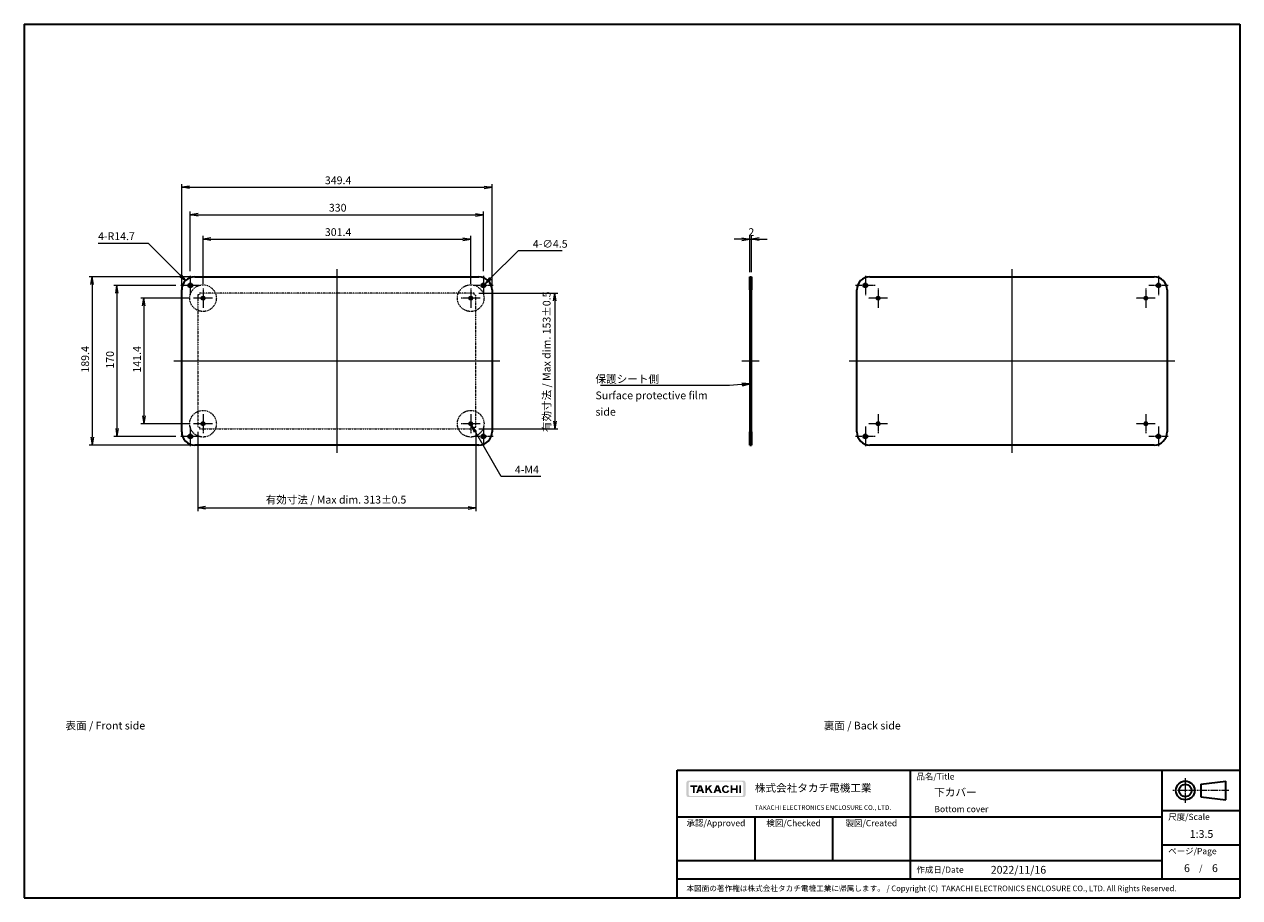
# Model space of a CAD drawing. Units: millimetres. Extents: x 7 to 7291, y 4 to 1409.
# Drawn here: x 5922 to 7291, y 4 to 988 of the extents above; entities that cross this region are included whole.
import ezdxf
from ezdxf.enums import TextEntityAlignment as Align

# ---------------------------------------------------------------- set-up
doc = ezdxf.new("R2010")
doc.units = ezdxf.units.MM
doc.header["$LTSCALE"] = 0.5
doc.linetypes.add('CHAIN', pattern=[0.35429999999999995, 0.2362, -0.0295, 0.0591, -0.0295])
doc.linetypes.add('DASH_DOUBLE_DOT', pattern=[0.43979999999999997, 0.24, -0.06, 0.0098, -0.06, 0.01, -0.06])
doc.layers.get('Defpoints').update_dxf_attribs({"lineweight": 25})
for name, color, linetype, lineweight in [('Border (ISO)', 7, 'Continuous', 35), ('Center Mark (ISO)', 131, 'Continuous', 18), ('Centerline (ISO)', 131, 'Continuous', 18), ('Dimension (ISO)', 7, 'Continuous', 18), ('Dimension (ISO) @ 1', 7, 'Continuous', 18), ('Hatch (ISO)', 1, 'Continuous', 18), ('Sketch Geometry (ISO)', 7, 'Continuous', 18), ('Symbol (ISO)', 7, 'Continuous', 18), ('Symbol (ISO) @ 1', 7, 'Continuous', 18), ('Title (ISO)', 7, 'Continuous', 35), ('Visible (ISO)', 7, 'Continuous', 35), ('Visible Narrow (ISO)', 7, 'Continuous', 25)]:
    doc.layers.add(name, color=color, linetype=linetype, lineweight=lineweight)
doc.styles.add('Note Text (TK)', font='MS PGothic.ttf')
doc.styles.add('文字スタイル40', font='MS PGothic.ttf')
doc.styles.add('文字スタイル67', font='arial.ttf')
doc.dimstyles.new('Default - Method 1b (TK)', dxfattribs={"dimscale": 0.5, "dimtxt": 2.5, "dimasz": 2.5, "dimexe": 1, "dimexo": 1.499999999999999, "dimgap": 1, "dimtad": 1, "dimrnd": 1e-08, "dimdsep": 46, "dimtxsty": 'Note Text (TK)', "dimblk": 'OPEN', "dimcen": 0.09, "dimdle": 5, "dimclrd": 100, "dimclre": 100, "dimclrt": 7, "dimadec": 1, "dimazin": 1, "dimtfac": 1, "dimtmove": 0, "dimatfit": 3, "dimldrblk": 'OPEN', "dimfxl": 1, "dimtolj": 1, "dimlwd": -1, "dimlwe": -1, "dimarcsym": 0})
doc.dimstyles.new('Default - Method 1b (TK)$7', dxfattribs={"dimscale": 0.5, "dimtxt": 2.5, "dimasz": 2.5, "dimexe": 1, "dimexo": 1.499999999999999, "dimgap": 1, "dimtad": 1, "dimrnd": 1e-08, "dimdsep": 46, "dimtxsty": 'Note Text (TK)', "dimblk": 'OPEN', "dimcen": 0.09, "dimdle": 5, "dimclrd": 100, "dimclre": 100, "dimclrt": 7, "dimadec": 1, "dimazin": 1, "dimtfac": 1, "dimtmove": 0, "dimatfit": 3, "dimldrblk": 'OPEN', "dimfxl": 1, "dimtolj": 1, "dimlwd": -1, "dimlwe": -1, "dimarcsym": 0})

# ---------------------------------------------------------------- blocks, each defined once
blk = doc.blocks.new('図面枠 tk図枠')
at = {"layer": 'Border (ISO)'}
for p, q in [((14.49999999999999, 289), (405.4999999999999, 289)), ((14.49999999999999, 289), (14.50000000000001, 8.000000000000007)), ((405.4999999999999, 289), (405.4999999999999, 8.000000000000007)), ((14.50000000000001, 8.000000000000007), (405.4999999999999, 8.000000000000007))]:
    blk.add_line(p, q, dxfattribs=at)
blk = doc.blocks.new('表題欄 tk表題欄')
at = {"layer": 'Hatch (ISO)'}
h = blk.add_hatch(color=256, dxfattribs=at)
edge = h.paths.add_edge_path(flags=0)
edge.add_arc((95.444849922821, 237.346881026017), 0.5958259999999996, 269.9999999999897, 360)
edge.add_line((96.040675922821, 237.3468810260171), (96.04067592282095, 240.7585970260168))
edge.add_arc((95.44484992282096, 240.7585970260169), 0.5958259999999996, 0, 90.0000000000068)
edge.add_line((95.44484992282091, 241.3544230260169), (79.00658192282103, 241.3544230260169))
edge.add_arc((79.00658192282103, 240.7585970260169), 0.5958259999999996, 90, 180)
edge.add_line((78.41075592282102, 240.7585970260168), (78.41075592282081, 237.3468810260171))
edge.add_arc((79.00658192282081, 237.3468810260168), 0.5958259999999996, 180, 270.0000000000205)
edge.add_line((79.00658192282103, 236.7510550260168), (95.44484992282091, 236.751055026017))
edge = h.paths.add_edge_path()
edge.add_line((77.70882392282107, 241.0034570260169), (77.70882392282107, 237.1020210260171))
edge.add_arc((78.41075592282097, 237.102021026017), 0.7019319999998935, 180, 270.000000000008)
edge.add_line((78.41075592282105, 236.4000890260172), (96.04067592282101, 236.4000890260172))
edge.add_arc((96.040675922821, 237.102021026017), 0.7019319999998921, 270, 360)
edge.add_line((96.7426079228209, 237.1020210260171), (96.74260792282098, 241.0034570260169))
edge.add_arc((96.04067592282107, 241.003457026017), 0.7019319999998921, 0, 90.00000000000873)
edge.add_line((96.04067592282095, 241.705389026017), (78.41075592282105, 241.7053890260169))
edge.add_arc((78.41075592282105, 241.0034570260169), 0.7019319999999984, 90.00000000000072, 180)
for points in [[(78.94128592282102, 240.1954190260171), (78.94128592282102, 239.7056990260171), (79.79013392282097, 239.7056990260171), (79.79013392282097, 237.7060090260171), (80.37779792282102, 237.7060090260171), (80.37779792282102, 239.7056990260171), (81.22664592282104, 239.7056990260171), (81.22664592282104, 240.1954190260171)], [(85.55355153134052, 237.7060090260171), (84.81294043548178, 238.9396854897348), (84.28739592282106, 238.3724785432585), (84.28739592282106, 237.7060090260171), (83.76502792282103, 237.7060090260171), (83.76502792282103, 240.1954190260171), (84.28739592282106, 240.1954190260171), (84.28739592282106, 239.1472136578642), (85.2586086041826, 240.1954190260171), (85.97643794456017, 240.1954190260171), (85.18872726044239, 239.3452627384302), (86.172817922821, 237.7060090260171)], [(91.96090243223207, 240.1954190260171), (91.96090243223207, 237.7060090260171), (92.4791894322321, 237.7060090260171), (92.4791894322321, 238.7058540260171), (93.63819343223211, 238.7058540260171), (93.63819343223211, 237.7060090260171), (94.15648043223207, 237.7060090260171), (94.15648043223207, 240.1954190260171), (93.63819343223211, 240.1954190260171), (93.63819343223211, 239.195574026017), (92.4791894322321, 239.195574026017), (92.4791894322321, 240.1954190260171)], [(94.71149643223212, 240.1954190260171), (94.71149643223212, 237.7060090260171), (95.2338644322322, 237.7060090260171), (95.2338644322322, 240.1954190260171)]]:
    blk.add_hatch(color=256, dxfattribs=at).paths.add_polyline_path(points)
h = blk.add_hatch(color=256, dxfattribs=at)
h.paths.add_polyline_path([(82.45967999495221, 238.7589070260171), (81.8218998506899, 238.7589070260171), (82.14078992282104, 239.627313026017)], flags=0)
h.paths.add_polyline_path([(82.64850318183746, 238.2447010260171), (81.63307666380464, 238.2447010260171), (81.43526189659153, 237.7060090260171), (80.81854592282102, 237.7060090260171), (81.73268992282102, 240.1954190260171), (82.54888992282102, 240.1954190260171), (83.46303392282098, 237.7060090260171), (82.84631794905052, 237.7060090260171)])
h = blk.add_hatch(color=256, dxfattribs=at)
h.paths.add_polyline_path([(87.39654585068993, 238.7589070260171), (88.03432599495216, 238.7589070260171), (87.71543592282107, 239.627313026017)], flags=0)
h.paths.add_polyline_path([(87.00990789659151, 237.7060090260171), (87.20772266380467, 238.2447010260171), (88.22314918183736, 238.2447010260171), (88.42096394905047, 237.7060090260171), (89.03767992282091, 237.7060090260171), (88.123535922821, 240.1954190260171), (87.30733592282104, 240.1954190260171), (86.39319192282105, 237.7060090260171)])
h = blk.add_hatch(color=256, dxfattribs=at)
edge = h.paths.add_edge_path()
edge.add_arc((90.39257192282079, 238.9507140260171), 1.273272000000011, 38.55054079078439, 336.5820184016556)
edge.add_line((91.56096443223191, 238.4446700260172), (91.04202846323602, 238.6694270587604))
edge.add_ellipse((90.392571922821, 238.9507140260171), major_axis=(0, -0.7998759999999119), ratio=0.8673469387756529, start_angle=128.5505407907963, end_angle=426.582018401653, ccw=False)
edge.add_line((90.96328818027123, 239.4055047731898), (91.38834540645578, 239.7442231660233))
at = {"layer": 'Title (ISO)'}
for p, q in [((74.70882392282105, 245.052739026017), (255.7088239228211, 245.052739026017)), ((74.70882392282105, 204.052739026017), (74.70882392282105, 245.052739026017)), ((149.7088239228211, 245.052739026017), (149.7088239228211, 210.052739026017)), ((230.7088239228211, 245.052739026017), (230.7088239228211, 210.052739026017)), ((255.7088239228211, 245.052739026017), (255.7088239228211, 204.052739026017)), ((243.2088239228211, 240.552739026017), (251.2088239228211, 241.552739026017)), ((243.2088239228211, 240.552739026017), (243.2088239228211, 236.552739026017)), ((251.2088239228211, 235.552739026017), (251.2088239228211, 241.552739026017)), ((243.2088239228211, 236.552739026017), (251.2088239228211, 235.552739026017)), ((230.7088239228211, 232.052739026017), (255.7088239228211, 232.052739026017)), ((74.70882392282105, 230.052739026017), (230.7088239228211, 230.0527390260171)), ((99.70882392282105, 230.052739026017), (99.70882392282108, 216.052739026017)), ((124.708823922821, 230.052739026017), (124.708823922821, 216.052739026017)), ((230.7088239228211, 221.052739026017), (255.7088239228211, 221.052739026017)), ((74.70882392282105, 216.052739026017), (230.7088239228211, 216.052739026017)), ((255.7088239228211, 210.052739026017), (74.70882392282105, 210.052739026017)), ((74.70882392282105, 204.052739026017), (255.7088239228211, 204.052739026017))]:
    blk.add_line(p, q, dxfattribs=at)
at = {"layer": 'Title (ISO)', "color": 4, "linetype": 'CHAIN', "lineweight": 18, "ltscale": 8.889559745788574}
blk.add_line((238.2088239228211, 242.5527390260171), (238.2088239228211, 234.552739026017), dxfattribs=at)
at = {"layer": 'Title (ISO)', "color": 4, "linetype": 'CHAIN', "lineweight": 18, "ltscale": 20.00163269042969}
blk.add_line((252.2088239228211, 238.552739026017), (234.2088239228211, 238.552739026017), dxfattribs=at)
at = {"layer": 'Title (ISO)'}
for radius in [3, 2]:
    blk.add_circle((238.2088239228211, 238.5527390260171), radius, dxfattribs=at)
at = {"layer": 'Title (ISO)', "color": 1, "char_height": 2.000000029802322, "line_spacing_factor": 1.5, "style": 'Note Text (TK)'}
for s, insert, attachment_point in [('\\fＭＳ Ｐゴシック|b0|i0;{\\H2.0000;品名/Title}', (151.708823922821, 243.052739026017), 4), ('\\fＭＳ Ｐゴシック|b0|i0;{\\H2.0000;尺度/Scale}', (232.7088239228211, 230.052739026017), 4), ('\\fＭＳ Ｐゴシック|b0|i0;{\\H2.0000;承認/Approved}', (87.20882392282105, 228.052739026017), 5), ('\\fＭＳ Ｐゴシック|b0|i0;{\\H2.0000;検図/Checked}', (112.208823922821, 228.0527390260171), 5), ('\\fＭＳ Ｐゴシック|b0|i0;{\\H2.0000;製図/Created}', (137.208823922821, 228.052739026017), 5), ('\\fＭＳ Ｐゴシック|b0|i0;{\\H2.0000;ページ/Page}', (232.7088239228211, 219.052739026017), 4), ('\\fＭＳ Ｐゴシック|b0|i0;{\\H2.0000;作成日/Date}', (151.708823922821, 213.052739026017), 4)]:
    blk.add_mtext(s, dxfattribs=dict(at, insert=insert, attachment_point=attachment_point))
at = {"layer": 'Title (ISO)', "color": 7, "line_spacing_factor": 1.5, "style": 'Note Text (TK)'}
for s, insert, char_height, attachment_point in [('株式会社タカチ電機工業', (99.74260792282095, 239.052739026017), 2.5, 4), ('\\fArial|b0|i0;{\\H1.4986;TAKACHI ELECTRONICS ENCLOSURE CO., LTD.}', (99.74260792282095, 233.052739026017), 1.49859994649887, 4), ('\\fＭＳ Ｐゴシック|b0|i0;{\\H2.0000;/}', (243.2088239228211, 213.5527390260171), 2.000000029802322, 5), ('\\fＭＳ Ｐゴシック|b0|i0;{\\H1.8000;本図面の著作権は株式会社タカチ電機工業に帰属します。 / Copyright (C)\xa0 TAKACHI ELECTRONICS ENCLOSURE CO., LTD. All Rights Reserved.}', (77.70882392282107, 207.052739026017), 1.800000071525573, 4)]:
    blk.add_mtext(s, dxfattribs=dict(at, insert=insert, char_height=char_height, attachment_point=attachment_point))
at = {"layer": 'Title (ISO)', "color": 7}
for tag, p, height, style in [('<品名>_001', (157.5383693773665, 236.7885344805625), 2.5, 'Note Text (TK)'), ('<Title>_001', (157.708823922821, 231.5520568828656), 2.000000029802322, '文字スタイル67'), ('<型番>_001', (157.6576875571527, 219.9930798731327), 3.000000119209289, '文字スタイル40'), ('<総ページ数>_001', (246.7926307410029, 212.302739026017), 2.5, 'Note Text (TK)'), ('作成日_001', (175.5895057410029, 211.7814322078352), 2.5, 'Note Text (TK)'), ('<ページ_No.>_001', (237.9488807410029, 212.302739026017), 2.5, 'Note Text (TK)')]:
    blk.add_attdef(tag, p, '', height=height, dxfattribs=dict(at, style=style))
at = {"layer": 'Title (ISO)', "color": 7, "style": 'Note Text (TK)'}
for tag, p in [('<尺度>', (243.2088239228211, 224.552739026017)), ('<部品サイズ>', (112.208823922821, 213.052739026017))]:
    blk.add_attdef(tag, text='', height=2.5, dxfattribs=at).set_placement(p, align=Align.MIDDLE_CENTER)
blk = doc.blocks.new('_Open')
at = {"color": 0, "linetype": 'ByBlock', "lineweight": -2}
for p, q in [((-1, 0.1666666666666666), (0, 0)), ((-1, -0.1666666666666666), (0, 0)), ((0, 0), (-1, 0))]:
    blk.add_line(p, q, dxfattribs=at)
blk = doc.blocks.new('*D68')
at = {"layer": 'Defpoints', "color": 0}
for p in [(6448.870016022386, 803.9302532189976), (6099.470016022383, 688.4302532189977), (6448.870016022386, 688.4302532189977)]:
    blk.add_point(p, dxfattribs=at)
at = {"layer": 'Dimension (ISO)', "color": 100}
for p, q in [((6099.470016022383, 693.6802532189976), (6099.470016022383, 807.4302532189976)), ((6448.870016022386, 693.6802532189976), (6448.870016022386, 807.4302532189976)), ((6108.220016022384, 803.9302532189976), (6440.120016022385, 803.9302532189976))]:
    blk.add_line(p, q, dxfattribs=at)
at = {"layer": 'Dimension (ISO)', "color": 100, "xscale": 8.75, "yscale": 8.75, "zscale": 8.75, "rotation": 180}
blk.add_blockref('_Open', (6099.470016022383, 803.9302532189976), dxfattribs=at)
at = {"layer": 'Dimension (ISO)', "color": 100, "xscale": 8.75, "yscale": 8.75, "zscale": 8.75}
blk.add_blockref('_Open', (6448.870016022386, 803.9302532189976), dxfattribs=at)
at = {"layer": 'Dimension (ISO)', "color": 7, "insert": (6260.672146704206, 811.8052532189976), "char_height": 8.75, "attachment_point": 4, "style": 'Note Text (TK)'}
blk.add_mtext('\\A1;349.4', dxfattribs=at)
blk = doc.blocks.new('*D69')
at = {"layer": 'Defpoints', "color": 0}
for p in [(6439.170016022387, 773.0880326939003), (6109.170016022388, 704.4302532189976), (6439.170016022387, 704.4302532189976)]:
    blk.add_point(p, dxfattribs=at)
at = {"layer": 'Dimension (ISO)', "color": 100}
for p, q in [((6109.170016022388, 709.6802532189976), (6109.170016022388, 776.5880326939003)), ((6117.920016022388, 773.0880326939003), (6430.420016022388, 773.0880326939003)), ((6439.170016022387, 709.6802532189976), (6439.170016022387, 776.5880326939003))]:
    blk.add_line(p, q, dxfattribs=at)
at = {"layer": 'Dimension (ISO)', "color": 100, "xscale": 8.75, "yscale": 8.75, "zscale": 8.75, "rotation": 180}
blk.add_blockref('_Open', (6109.170016022388, 773.0880326939003), dxfattribs=at)
at = {"layer": 'Dimension (ISO)', "color": 100, "xscale": 8.75, "yscale": 8.75, "zscale": 8.75}
blk.add_blockref('_Open', (6439.170016022387, 773.0880326939003), dxfattribs=at)
at = {"layer": 'Dimension (ISO)', "color": 7, "insert": (6265.171436476933, 780.9630326939005), "char_height": 8.75, "attachment_point": 4, "style": 'Note Text (TK)'}
blk.add_mtext('\\A1;330', dxfattribs=at)
blk = doc.blocks.new('*D70')
at = {"layer": 'Defpoints', "color": 0}
for p in [(6424.870016022385, 745.6302532189948), (6123.470016022384, 689.8802532189947), (6424.870016022385, 689.8802532189947)]:
    blk.add_point(p, dxfattribs=at)
at = {"layer": 'Dimension (ISO)', "color": 100}
for p, q in [((6123.470016022384, 695.1302532189948), (6123.470016022384, 749.1302532189948)), ((6132.220016022383, 745.6302532189948), (6416.120016022386, 745.6302532189948)), ((6424.870016022385, 695.1302532189948), (6424.870016022385, 749.1302532189948))]:
    blk.add_line(p, q, dxfattribs=at)
at = {"layer": 'Dimension (ISO)', "color": 100, "xscale": 8.75, "yscale": 8.75, "zscale": 8.75, "rotation": 180}
blk.add_blockref('_Open', (6123.470016022384, 745.6302532189948), dxfattribs=at)
at = {"layer": 'Dimension (ISO)', "color": 100, "xscale": 8.75, "yscale": 8.75, "zscale": 8.75}
blk.add_blockref('_Open', (6424.870016022385, 745.6302532189948), dxfattribs=at)
at = {"layer": 'Dimension (ISO)', "color": 7, "insert": (6260.672146704206, 753.5052532189947), "char_height": 8.75, "attachment_point": 4, "style": 'Note Text (TK)'}
blk.add_mtext('\\A1;301.4', dxfattribs=at)
blk = doc.blocks.new('*D71')
at = {"layer": 'Defpoints', "color": 0}
for p in [(6741.062866405275, 745.6302532189948), (6739.062866405274, 703.1302532189947), (6741.062866405275, 703.1302532189947)]:
    blk.add_point(p, dxfattribs=at)
at = {"layer": 'Dimension (ISO)', "color": 100}
for p, q in [((6730.312866405275, 745.6302532189948), (6721.562866405275, 745.6302532189948)), ((6739.062866405274, 708.3802532189947), (6739.062866405274, 749.1302532189948)), ((6739.062866405274, 745.6302532189948), (6741.062866405275, 745.6302532189948)), ((6741.062866405275, 708.3802532189947), (6741.062866405275, 749.1302532189948)), ((6749.812866405275, 745.6302532189948), (6758.562866405275, 745.6302532189948))]:
    blk.add_line(p, q, dxfattribs=at)
at = {"layer": 'Dimension (ISO)', "color": 100, "xscale": 8.75, "yscale": 8.75, "zscale": 8.75}
blk.add_blockref('_Open', (6739.062866405274, 745.6302532189948), dxfattribs=at)
at = {"layer": 'Dimension (ISO)', "color": 100, "xscale": 8.75, "yscale": 8.75, "zscale": 8.75, "rotation": 180}
blk.add_blockref('_Open', (6741.062866405275, 745.6302532189948), dxfattribs=at)
at = {"layer": 'Dimension (ISO)', "color": 7, "insert": (6737.527355041638, 753.5052532189947), "char_height": 8.75, "attachment_point": 4, "style": 'Note Text (TK)'}
blk.add_mtext('\\A1;2', dxfattribs=at)
blk = doc.blocks.new('*D72')
at = {"layer": 'Defpoints', "color": 0}
for p in [(6114.170016022388, 703.1302532189947), (5998.670016022388, 513.7302532189933), (6114.170016022388, 513.7302532189933)]:
    blk.add_point(p, dxfattribs=at)
at = {"layer": 'Dimension (ISO)', "color": 100}
for p, q in [((6108.920016022388, 703.1302532189947), (5995.170016022388, 703.1302532189947)), ((5998.670016022388, 694.3802532189947), (5998.670016022388, 522.4802532189933)), ((6108.920016022388, 513.7302532189933), (5995.170016022388, 513.7302532189933))]:
    blk.add_line(p, q, dxfattribs=at)
at = {"layer": 'Dimension (ISO)', "color": 100, "xscale": 8.75, "yscale": 8.75, "zscale": 8.75}
for p, rotation in [((5998.670016022388, 703.1302532189947), 90), ((5998.670016022388, 513.7302532189933), 270)]:
    blk.add_blockref('_Open', p, dxfattribs=dict(at, rotation=rotation))
at = {"layer": 'Dimension (ISO)', "color": 7, "insert": (5990.795016022389, 595.2803952644521), "char_height": 8.75, "attachment_point": 4, "rotation": 90, "style": 'Note Text (TK)'}
blk.add_mtext('\\A1;189.4', dxfattribs=at)
blk = doc.blocks.new('*D73')
at = {"layer": 'Defpoints', "color": 0}
for p in [(6098.170016022388, 693.4302532189977), (6026.614710374889, 523.4302532189976), (6098.170016022388, 523.4302532189976)]:
    blk.add_point(p, dxfattribs=at)
at = {"layer": 'Dimension (ISO)', "color": 100}
for p, q in [((6092.920016022389, 693.4302532189977), (6023.114710374888, 693.4302532189977)), ((6026.614710374889, 684.6802532189976), (6026.614710374889, 532.1802532189976)), ((6092.920016022389, 523.4302532189976), (6023.114710374888, 523.4302532189976))]:
    blk.add_line(p, q, dxfattribs=at)
at = {"layer": 'Dimension (ISO)', "color": 100, "xscale": 8.75, "yscale": 8.75, "zscale": 8.75}
for p, rotation in [((6026.614710374889, 693.4302532189977), 90), ((6026.614710374889, 523.4302532189976), 270)]:
    blk.add_blockref('_Open', p, dxfattribs=dict(at, rotation=rotation))
at = {"layer": 'Dimension (ISO)', "color": 7, "insert": (6018.739710374887, 599.7796850371795), "char_height": 8.75, "attachment_point": 4, "rotation": 90, "style": 'Note Text (TK)'}
blk.add_mtext('\\A1;170', dxfattribs=at)
blk = doc.blocks.new('*D74')
at = {"layer": 'Defpoints', "color": 0}
for p in [(6112.720016022383, 679.1302532189948), (6056.970016022384, 537.7302532189933), (6112.720016022383, 537.7302532189933)]:
    blk.add_point(p, dxfattribs=at)
at = {"layer": 'Dimension (ISO)', "color": 100}
for p, q in [((6107.470016022384, 679.1302532189948), (6053.470016022384, 679.1302532189948)), ((6056.970016022384, 670.3802532189947), (6056.970016022384, 546.4802532189933)), ((6107.470016022384, 537.7302532189933), (6053.470016022384, 537.7302532189933))]:
    blk.add_line(p, q, dxfattribs=at)
at = {"layer": 'Dimension (ISO)', "color": 100, "xscale": 8.75, "yscale": 8.75, "zscale": 8.75}
for p, rotation in [((6056.970016022384, 679.1302532189948), 90), ((6056.970016022384, 537.7302532189933), 270)]:
    blk.add_blockref('_Open', p, dxfattribs=dict(at, rotation=rotation))
at = {"layer": 'Dimension (ISO)', "color": 7, "insert": (6049.095016022384, 595.2803952644521), "char_height": 8.75, "attachment_point": 4, "rotation": 90, "style": 'Note Text (TK)'}
blk.add_mtext('\\A1;141.4', dxfattribs=at)
blk = doc.blocks.new('*D75')
at = {"layer": 'Defpoints', "color": 0}
for p in [(6103.775546338944, 698.8247229024423), (6114.170016022399, 688.430253218994)]:
    blk.add_point(p, dxfattribs=at)
at = {"layer": 'Dimension (ISO)', "color": 100}
for p, q in [((6005.316284638489, 741.036639473205), (6061.563629768158, 741.036639473205)), ((6061.563629768158, 741.036639473205), (6097.58836200356, 705.0119072378229))]:
    blk.add_line(p, q, dxfattribs=at)
at = {"layer": 'Dimension (ISO)', "color": 100, "xscale": 8.75, "yscale": 8.75, "zscale": 8.75, "rotation": 315.0000000000162}
blk.add_blockref('_Open', (6103.775546338944, 698.8247229024423), dxfattribs=at)
at = {"layer": 'Dimension (ISO)', "color": 7, "insert": (6005.316284638489, 748.8941394732044), "char_height": 8.75, "attachment_point": 4, "style": 'Note Text (TK)'}
blk.add_mtext('\\A1;\\fＭＳ Ｐゴシック|b0|i0;{\\H8.7150;4-R14.7}', dxfattribs=at)
blk = doc.blocks.new('*D76')
at = {"layer": 'Defpoints', "color": 0}
for p in [(6437.579025764709, 691.8392629613222), (6440.761006280055, 695.0212434766635)]:
    blk.add_point(p, dxfattribs=at)
at = {"layer": 'Dimension (ISO)', "color": 100}
for p, q in [((6478.150263166513, 732.4105003630789), (6446.948190615441, 701.2084278120424)), ((6528.044970744097, 732.4105003630793), (6478.150263166513, 732.4105003630789)), ((6438.855016022383, 693.4302532189931), (6439.485016022381, 693.4302532189936)), ((6439.170016022382, 693.1152532189931), (6439.170016022382, 693.7452532189927))]:
    blk.add_line(p, q, dxfattribs=at)
at = {"layer": 'Dimension (ISO)', "color": 100, "xscale": 8.75, "yscale": 8.75, "zscale": 8.75, "rotation": 224.9999999999673}
blk.add_blockref('_Open', (6440.761006280055, 695.0212434766635), dxfattribs=at)
at = {"layer": 'Dimension (ISO)', "color": 7, "insert": (6494.86855028955, 740.2680003630788), "char_height": 8.75, "attachment_point": 4, "style": 'Note Text (TK)'}
blk.add_mtext('\\A1;\\fＭＳ Ｐゴシック|b0|i0;{\\H8.7150;4-∅4.5}', dxfattribs=at)
blk = doc.blocks.new('*D77')
at = {"layer": 'Defpoints', "color": 0}
for p in [(6117.670016022388, 533.9302532189976), (6430.670016022388, 533.9302532189976), (6430.670016022388, 442.9302532189977)]:
    blk.add_point(p, dxfattribs=at)
at = {"layer": 'Dimension (ISO)', "color": 100}
for p, q in [((6117.670016022388, 528.6802532189977), (6117.670016022388, 439.4302532189977)), ((6430.670016022388, 528.6802532189977), (6430.670016022388, 439.4302532189977)), ((6126.420016022388, 442.9302532189977), (6421.920016022387, 442.9302532189977))]:
    blk.add_line(p, q, dxfattribs=at)
at = {"layer": 'Dimension (ISO)', "color": 100, "xscale": 8.75, "yscale": 8.75, "zscale": 8.75, "rotation": 180}
blk.add_blockref('_Open', (6117.670016022388, 442.9302532189977), dxfattribs=at)
at = {"layer": 'Dimension (ISO)', "color": 100, "xscale": 8.75, "yscale": 8.75, "zscale": 8.75}
blk.add_blockref('_Open', (6430.670016022388, 442.9302532189977), dxfattribs=at)
at = {"layer": 'Dimension (ISO)', "color": 7, "insert": (6194.051436476933, 452.1742304917249), "char_height": 8.75, "attachment_point": 4, "style": 'Note Text (TK)'}
blk.add_mtext('\\A1;\\fＭＳ Ｐゴシック|b0|i0;{\\H8.7150;有効寸法 / Max dim. 313±0.5}', dxfattribs=at)
blk = doc.blocks.new('*D78')
at = {"layer": 'Defpoints', "color": 0}
for p in [(6428.670016022389, 684.9302532189977), (6428.670016022389, 531.9302532189976), (6519.670016022388, 531.9302532189976)]:
    blk.add_point(p, dxfattribs=at)
at = {"layer": 'Dimension (ISO)', "color": 100}
for p, q in [((6433.920016022388, 684.9302532189977), (6523.170016022388, 684.9302532189977)), ((6519.670016022388, 676.1802532189976), (6519.670016022388, 540.6802532189977)), ((6433.920016022388, 531.9302532189976), (6523.170016022388, 531.9302532189976))]:
    blk.add_line(p, q, dxfattribs=at)
at = {"layer": 'Dimension (ISO)', "color": 100, "xscale": 8.75, "yscale": 8.75, "zscale": 8.75}
for p, rotation in [((6519.670016022388, 684.9302532189977), 90), ((6519.670016022388, 531.9302532189976), 270)]:
    blk.add_blockref('_Open', p, dxfattribs=dict(at, rotation=rotation))
at = {"layer": 'Dimension (ISO)', "color": 7, "insert": (6510.426038749661, 528.3116736735442), "char_height": 8.75, "attachment_point": 4, "rotation": 90, "style": 'Note Text (TK)'}
blk.add_mtext('\\A1;\\fＭＳ Ｐゴシック|b0|i0;{\\H8.7150;有効寸法 / Max dim. 153±0.5}', dxfattribs=at)
blk = doc.blocks.new('*D79')
at = {"layer": 'Defpoints', "color": 0}
for p in [(6423.87001602237, 539.4623040265432), (6425.870016022381, 535.998202411391)]:
    blk.add_point(p, dxfattribs=at)
at = {"layer": 'Dimension (ISO)', "color": 100}
for p, q in [((6424.555016022376, 537.7302532189678), (6425.185016022375, 537.7302532189682)), ((6424.870016022374, 537.4152532189673), (6424.870016022374, 538.0452532189674)), ((6459.252337229377, 478.1783260063711), (6430.245016022386, 528.4204801282799)), ((6503.946532776261, 478.1783260063711), (6459.252337229377, 478.1783260063711))]:
    blk.add_line(p, q, dxfattribs=at)
at = {"layer": 'Dimension (ISO)', "color": 100, "xscale": 8.75, "yscale": 8.75, "zscale": 8.75, "rotation": 120.0000000000349}
blk.add_blockref('_Open', (6425.870016022381, 535.998202411391), dxfattribs=at)
at = {"layer": 'Dimension (ISO)', "color": 7, "insert": (6471.929487321716, 486.0533260063712), "char_height": 8.75, "attachment_point": 4, "style": 'Note Text (TK)'}
blk.add_mtext('\\A1; \\fＭＳ Ｐゴシック|b0|i0;4-M4', dxfattribs=at)

msp = doc.modelspace()

# ---------------------------------------------------------------- linework, layer by layer
at = {"layer": 'Center Mark (ISO)', "linetype": 'CHAIN', "ltscale": 6.984632492065429}
for p, q in [((6109.170016022388, 704.4302532189976), (6109.170016022388, 682.4302532189976)), ((6439.170016022387, 704.4302532189976), (6439.170016022387, 682.4302532189976)), ((6869.310538287184, 704.4302532189976), (6869.310538287184, 682.4302532189976)), ((7199.310538287183, 704.4302532189976), (7199.310538287183, 682.4302532189976)), ((6120.170016022388, 693.4302532189977), (6098.170016022388, 693.4302532189977)), ((6450.170016022387, 693.4302532189977), (6428.170016022388, 693.4302532189977)), ((6880.310538287183, 693.4302532189977), (6858.310538287184, 693.4302532189977)), ((7210.310538287183, 693.4302532189977), (7188.310538287183, 693.4302532189977)), ((6109.170016022388, 534.4302532189977), (6109.170016022388, 512.4302532189976)), ((6439.170016022387, 534.4302532189977), (6439.170016022387, 512.4302532189976)), ((6869.310538287184, 534.4302532189977), (6869.310538287184, 512.4302532189976)), ((7199.310538287183, 534.4302532189977), (7199.310538287183, 512.4302532189976)), ((6120.170016022388, 523.4302532189976), (6098.170016022388, 523.4302532189976)), ((6450.170016022387, 523.4302532189976), (6428.170016022388, 523.4302532189976)), ((6880.310538287183, 523.4302532189976), (6858.310538287184, 523.4302532189976)), ((7210.310538287183, 523.4302532189976), (7188.310538287183, 523.4302532189976))]:
    msp.add_line(p, q, dxfattribs=at)
at = {"layer": 'Center Mark (ISO)', "linetype": 'CHAIN', "ltscale": 6.825888633728027}
for p, q in [((6123.470016022384, 689.8802532189947), (6123.470016022384, 668.3802532189948)), ((6424.870016022385, 689.8802532189947), (6424.870016022385, 668.3802532189948)), ((6883.610538287179, 689.8802532189947), (6883.610538287179, 668.3802532189948)), ((7185.01053828718, 689.8802532189947), (7185.01053828718, 668.3802532189948)), ((6134.220016022384, 679.1302532189948), (6112.720016022383, 679.1302532189948)), ((6435.620016022385, 679.1302532189948), (6414.120016022386, 679.1302532189948)), ((6894.360538287179, 679.1302532189948), (6872.860538287179, 679.1302532189948)), ((7195.76053828718, 679.1302532189948), (7174.260538287182, 679.1302532189948)), ((6123.470016022384, 548.4802532189933), (6123.470016022384, 526.9802532189933)), ((6424.870016022385, 548.4802532189933), (6424.870016022385, 526.9802532189933)), ((6883.610538287179, 548.4802532189933), (6883.610538287179, 526.9802532189933)), ((7185.01053828718, 548.4802532189933), (7185.01053828718, 526.9802532189933)), ((6134.220016022384, 537.7302532189933), (6112.720016022383, 537.7302532189933)), ((6435.620016022385, 537.7302532189933), (6414.120016022386, 537.7302532189933)), ((6894.360538287179, 537.7302532189933), (6872.860538287179, 537.7302532189933)), ((7195.76053828718, 537.7302532189933), (7174.260538287182, 537.7302532189933))]:
    msp.add_line(p, q, dxfattribs=at)
at = {"layer": 'Centerline (ISO)', "linetype": 'CHAIN', "ltscale": 23.99096870422363}
for p, q in [((6274.170016022388, 711.8802532189947), (6274.170016022388, 504.9802532189933)), ((7034.310538287184, 711.8802532189947), (7034.310538287184, 504.9802532189933)), ((6090.720016022384, 608.4302532189976), (6457.620016022385, 608.4302532189976)), ((6850.860538287179, 608.4302532189976), (7217.76053828718, 608.4302532189976))]:
    msp.add_line(p, q, dxfattribs=at)
at = {"layer": 'Centerline (ISO)', "linetype": 'CHAIN', "ltscale": 6.190912723541259}
msp.add_line((6730.312866405277, 608.4302532189976), (6749.812866405278, 608.4302532189976), dxfattribs=at)
at = {"layer": 'Sketch Geometry (ISO)', "color": 4, "linetype": 'DASH_DOUBLE_DOT', "lineweight": 18, "ltscale": 0.5114322304725647}
for p, q in [((6119.670016022388, 684.9302532189977), (6119.670016022388, 682.9302532189976)), ((6428.670016022389, 682.9302532189976), (6428.670016022389, 684.9302532189977)), ((6119.670016022388, 682.9302532189976), (6117.670016022388, 682.9302532189976)), ((6430.670016022388, 682.9302532189976), (6428.670016022389, 682.9302532189976)), ((6117.670016022388, 533.9302532189976), (6119.670016022388, 533.9302532189976)), ((6119.670016022388, 533.9302532189976), (6119.670016022388, 531.9302532189976)), ((6428.670016022389, 531.9302532189976), (6428.670016022389, 533.9302532189976)), ((6428.670016022389, 533.9302532189976), (6430.670016022388, 533.9302532189976))]:
    msp.add_line(p, q, dxfattribs=at)
at = {"layer": 'Sketch Geometry (ISO)', "color": 4, "linetype": 'DASH_DOUBLE_DOT', "lineweight": 18, "ltscale": 9.12457275390625}
for p, q in [((6428.670016022389, 684.9302532189977), (6119.670016022388, 684.9302532189977)), ((6119.670016022388, 531.9302532189976), (6428.670016022389, 531.9302532189976))]:
    msp.add_line(p, q, dxfattribs=at)
at = {"layer": 'Sketch Geometry (ISO)', "color": 4, "linetype": 'DASH_DOUBLE_DOT', "lineweight": 18, "ltscale": 8.799749374389648}
for p, q in [((6117.670016022388, 682.9302532189976), (6117.670016022388, 533.9302532189976)), ((6430.670016022388, 533.9302532189976), (6430.670016022388, 682.9302532189976))]:
    msp.add_line(p, q, dxfattribs=at)
at = {"layer": 'Sketch Geometry (ISO)', "color": 4, "linetype": 'DASH_DOUBLE_DOT', "lineweight": 18, "ltscale": 8.74681282043457}
for centre in [(6123.470016022384, 679.1302532189948), (6424.870016022385, 679.1302532189948), (6123.470016022384, 537.7302532189933), (6424.870016022385, 537.7302532189933)]:
    msp.add_circle(centre, 14.99999999999999, dxfattribs=at)
at = {"layer": 'Visible (ISO)'}
for p, q in [((6114.170016022388, 703.1302532189947), (6434.170016022388, 703.1302532189947)), ((6739.062866405274, 703.1302532189947), (6741.062866405275, 703.1302532189947)), ((6739.062866405278, 688.4302532189977), (6739.062866405274, 703.1302532189947)), ((6741.062866405275, 703.1302532189947), (6741.062866405278, 688.4302532189977)), ((6874.310538287183, 703.1302532189947), (7194.310538287183, 703.1302532189947)), ((6099.470016022383, 528.4302532189976), (6099.470016022383, 688.4302532189977)), ((6448.870016022386, 688.4302532189977), (6448.870016022386, 528.4302532189976)), ((6739.062866405278, 688.4302532189977), (6739.062866405278, 528.4302532189976)), ((6741.062866405278, 528.4302532189976), (6741.062866405278, 688.4302532189977)), ((6859.61053828718, 528.4302532189976), (6859.61053828718, 688.4302532189977)), ((7209.010538287181, 688.4302532189977), (7209.010538287181, 528.4302532189976)), ((6739.062866405274, 513.7302532189933), (6739.062866405278, 528.4302532189976)), ((6741.062866405278, 528.4302532189976), (6741.062866405275, 513.7302532189933)), ((6434.170016022388, 513.7302532189933), (6114.170016022388, 513.7302532189933)), ((6739.062866405274, 513.7302532189933), (6741.062866405275, 513.7302532189933)), ((7194.310538287183, 513.7302532189933), (6874.310538287183, 513.7302532189933))]:
    msp.add_line(p, q, dxfattribs=at)
for centre, radius in [((6109.170016022388, 693.4302532189977), 2.25), ((6439.170016022387, 693.4302532189977), 2.25), ((6869.310538287184, 693.4302532189977), 2.25), ((7199.310538287183, 693.4302532189977), 2.25), ((6123.470016022384, 679.1302532189948), 1.621), ((6424.870016022385, 679.1302532189948), 1.621), ((6883.610538287179, 679.1302532189948), 1.621), ((7185.01053828718, 679.1302532189948), 1.621), ((6123.470016022384, 537.7302532189933), 1.621), ((6424.870016022385, 537.7302532189933), 1.621), ((6883.610538287179, 537.7302532189933), 1.621), ((7185.01053828718, 537.7302532189933), 1.621), ((6109.170016022388, 523.4302532189976), 2.25), ((6439.170016022387, 523.4302532189976), 2.25), ((6869.310538287184, 523.4302532189976), 2.25), ((7199.310538287183, 523.4302532189976), 2.25)]:
    msp.add_circle(centre, radius, dxfattribs=at)
for centre, radius, start, end in [((6114.170016022388, 688.4302532189977), 14.69999999999994, 90, 180), ((6434.170016022388, 688.4302532189977), 14.69999999999999, 0, 90), ((6874.310538287183, 688.4302532189977), 14.69999999999999, 90, 180), ((7194.310538287183, 688.4302532189977), 14.69999999999994, 0, 90), ((6114.170016022388, 528.4302532189976), 14.69999999999999, 180, 270), ((6434.170016022388, 528.4302532189976), 14.69999999999999, 270, 0), ((6874.310538287183, 528.4302532189976), 14.69999999999999, 180, 270), ((7194.310538287183, 528.4302532189976), 14.69999999999999, 270, 0)]:
    msp.add_arc(centre, radius, start, end, dxfattribs=at)
at = {"layer": 'Visible Narrow (ISO)'}
for p, q in [((6739.062866405278, 688.4302532189977), (6741.062866405278, 688.4302532189977)), ((6739.062866405278, 528.4302532189976), (6741.062866405278, 528.4302532189976))]:
    msp.add_line(p, q, dxfattribs=at)
for centre in [(6123.470016022384, 679.1302532189948), (6424.870016022385, 679.1302532189948), (6883.610538287179, 679.1302532189948), (7185.01053828718, 679.1302532189948), (6123.470016022384, 537.7302532189933), (6424.870016022385, 537.7302532189933), (6883.610538287179, 537.7302532189933), (7185.01053828718, 537.7302532189933)]:
    msp.add_circle(centre, 2, dxfattribs=at)

# ---------------------------------------------------------------- block references
at = {"xscale": 3.5, "yscale": 3.5, "zscale": 3.5}
msp.add_blockref('図面枠 tk図枠', (5871.500000000004, -24.00000000000003), dxfattribs=at)
ref = msp.add_blockref('表題欄 tk表題欄', (6395.769116270127, -710.1845865910582), dxfattribs=dict(xscale=3.5, yscale=3.5, zscale=3.5))
ref.add_attrib('<品名>_001', '下カバー', (6946.805397727278, 118.3515624999999), dxfattribs={"layer": 'Title (ISO)', "color": 7, "height": 8.75, "style": 'Note Text (TK)'})
ref.add_attrib('<尺度>_001', '1:3.5', (7234.521306818185, 71.37499999999997), dxfattribs={"layer": 'Title (ISO)', "color": 7, "height": 8.75, "style": 'Note Text (TK)'})
ref.add_attrib('作成日_001', '2022/11/16', (7010.456676136367, 31.05042613636361), dxfattribs={"layer": 'Title (ISO)', "color": 7, "height": 8.75, "style": 'Note Text (TK)'})
ref.add_attrib('<Title>_001', 'Bottom cover', (6947.033765337216, 100.3072987208689), dxfattribs={"layer": 'Title (ISO)', "color": 7, "height": 7.000000104308128, "style": '文字スタイル67'})
ref.add_attrib('<ページ_No.>_001', '6', (7228.068181818186, 32.87499999999997), dxfattribs={"layer": 'Title (ISO)', "color": 7, "height": 8.75, "style": 'Note Text (TK)'})
ref.add_attrib('<総ページ数>_001', '6', (7259.568181818186, 32.87499999999997), dxfattribs={"layer": 'Title (ISO)', "color": 7, "height": 8.75, "style": 'Note Text (TK)'})

# ---------------------------------------------------------------- texts
at = {"layer": 'Symbol (ISO)', "color": 7, "char_height": 8.75, "style": 'Note Text (TK)'}
for s, insert, width, attachment_point, line_spacing_factor in [('\\fＭＳ Ｐゴシック|b0|i0;保護シート側\\P\\fＭＳ Ｐゴシック|b0|i0;Surface protective film side', (6565.383954359498, 592.4780747985423), 150.8479619026184, 1, 1.265217423439025), ('\\fＭＳ Ｐゴシック|b0|i0;裏面 / Back side', (6822.346593371626, 197.7892710843807), 93.74269127845764, 4, 1.5)]:
    msp.add_mtext(s, dxfattribs=dict(at, insert=insert, width=width, attachment_point=attachment_point, line_spacing_factor=line_spacing_factor))
at = {"layer": 'Symbol (ISO)', "color": 7, "insert": (5968.600061260211, 197.7892710843807), "char_height": 8.75, "attachment_point": 4, "line_spacing_factor": 1.5, "style": 'Note Text (TK)'}
msp.add_mtext('\\fＭＳ Ｐゴシック|b0|i0;表面 / Front side', dxfattribs=at)

# ---------------------------------------------------------------- dimensions: what is measured, and where the dimension line sits
at = {"layer": 'Dimension (ISO) @ 1', "color": 100}
dim = msp.add_linear_dim(base=(6448.870016022386, 803.9302532189976), p1=(6099.470016022383, 688.4302532189977), p2=(6448.870016022386, 688.4302532189977), dimstyle='Default - Method 1b (TK)', override={"dimscale": 1, "dimtxt": 8.75, "dimasz": 8.75, "dimexe": 3.5, "dimexo": 5.249999999999999, "dimgap": 3.5, "dimdec": 2, "dimcen": 0.315, "dimtol": 0, "dimlim": 0, "dimtp": 0, "dimtm": 0, "dimtdec": 2, "dimtix": 0, "dimtofl": 0, "dimtmove": 0, "dimatfit": 1}, dxfattribs=at)
dim.commit()
dim.dimension.update_dxf_attribs({"geometry": '*D68', "text_midpoint": (6274.170016022388, 803.9302532189976), "dimtype": 128})
for base, p1, p2, angle, override, picture, middle in [((6439.170016022387, 773.0880326939003), (6109.170016022388, 704.4302532189976), (6439.170016022387, 704.4302532189976), 180, {"dimscale": 1, "dimtxt": 8.75, "dimasz": 8.75, "dimexe": 3.5, "dimexo": 5.249999999999999, "dimgap": 3.5, "dimdec": 2, "dimcen": 0.315, "dimtol": 0, "dimlim": 0, "dimtp": 0, "dimtm": 0, "dimtdec": 2, "dimtix": 0, "dimtofl": 0, "dimtmove": 0, "dimatfit": 1}, '*D69', (6274.170016022388, 773.0880326939003)), ((6424.870016022385, 745.6302532189948), (6123.470016022384, 689.8802532189947), (6424.870016022385, 689.8802532189947), 180, {"dimscale": 1, "dimtxt": 8.75, "dimasz": 8.75, "dimexe": 3.5, "dimexo": 5.249999999999999, "dimgap": 3.5, "dimdec": 2, "dimcen": 0.315, "dimtol": 0, "dimlim": 0, "dimtp": 0, "dimtm": 0, "dimtdec": 2, "dimtix": 0, "dimtofl": 0, "dimtmove": 0, "dimatfit": 1}, '*D70', (6274.170016022388, 745.6302532189948)), ((6741.062866405275, 745.6302532189948), (6739.062866405274, 703.1302532189947), (6741.062866405275, 703.1302532189947), 180, {"dimscale": 1, "dimtxt": 8.75, "dimasz": 8.75, "dimexe": 3.5, "dimexo": 5.249999999999999, "dimgap": 3.5, "dimdec": 2, "dimcen": 0.315, "dimtol": 0, "dimlim": 0, "dimtp": 0, "dimtm": 0, "dimtdec": 2, "dimtix": 0, "dimtofl": 1, "dimtmove": 0, "dimatfit": 1}, '*D71', (6740.062866405274, 745.6302532189948)), ((5998.670016022388, 513.7302532189933), (6114.170016022388, 703.1302532189947), (6114.170016022388, 513.7302532189933), 270, {"dimscale": 1, "dimtxt": 8.75, "dimasz": 8.75, "dimexe": 3.5, "dimexo": 5.249999999999999, "dimgap": 3.5, "dimdec": 2, "dimcen": 0.315, "dimtol": 0, "dimlim": 0, "dimtp": 0, "dimtm": 0, "dimtdec": 2, "dimtix": 0, "dimtofl": 0, "dimtmove": 0, "dimatfit": 1}, '*D72', (5998.670016022388, 608.4302532189976)), ((6026.614710374889, 523.4302532189976), (6098.170016022388, 693.4302532189977), (6098.170016022388, 523.4302532189976), 90, {"dimscale": 1, "dimtxt": 8.75, "dimasz": 8.75, "dimexe": 3.5, "dimexo": 5.249999999999999, "dimgap": 3.5, "dimdec": 2, "dimcen": 0.315, "dimtol": 0, "dimlim": 0, "dimtp": 0, "dimtm": 0, "dimtdec": 2, "dimtix": 0, "dimtofl": 0, "dimtmove": 0, "dimatfit": 1}, '*D73', (6026.614710374889, 608.4302532189976)), ((6056.970016022384, 537.7302532189933), (6112.720016022383, 679.1302532189948), (6112.720016022383, 537.7302532189933), 90, {"dimscale": 1, "dimtxt": 8.75, "dimasz": 8.75, "dimexe": 3.5, "dimexo": 5.249999999999999, "dimgap": 3.5, "dimdec": 2, "dimcen": 0.315, "dimtol": 0, "dimlim": 0, "dimtp": 0, "dimtm": 0, "dimtdec": 2, "dimtix": 0, "dimtofl": 0, "dimtmove": 0, "dimatfit": 1}, '*D74', (6056.970016022384, 608.4302532189976))]:
    dim = msp.add_linear_dim(base=base, p1=p1, p2=p2, angle=angle, dimstyle='Default - Method 1b (TK)', override=override, dxfattribs=at)
    dim.commit()
    dim.dimension.update_dxf_attribs({"geometry": picture, "text_midpoint": middle, "dimtype": 128})
dim = msp.add_radius_dim(center=(6114.170016022399, 688.430253218994), mpoint=(6103.775546338944, 698.8247229024423), text='\\fＭＳ Ｐゴシック|b0|i0;{\\H8.7150;4-<>}', dimstyle='Default - Method 1b (TK)', override={"dimscale": 1, "dimtxt": 8.75, "dimasz": 8.75, "dimexe": 3.5, "dimexo": 5.249999999999999, "dimgap": 3.5, "dimtih": 1, "dimtoh": 1, "dimdec": 2, "dimlfac": 1, "dimcen": 0, "dimtol": 0, "dimlim": 0, "dimtp": 0, "dimtm": 0, "dimtdec": 2, "dimtix": 0, "dimtofl": 0, "dimtmove": 0, "dimatfit": 3}, dxfattribs=at)
dim.commit()
dim.dimension.update_dxf_attribs({"geometry": '*D75', "text_midpoint": (6025.791582933944, 741.0366394732044), "dimtype": 132})
for p1, p2, text, override, picture, middle in [((6437.579025764709, 691.8392629613222), (6440.761006280055, 695.0212434766635), '\\fＭＳ Ｐゴシック|b0|i0;{\\H8.7150;4-<>}', {"dimscale": 1, "dimtxt": 8.75, "dimasz": 8.75, "dimexe": 3.5, "dimexo": 5.249999999999999, "dimgap": 3.5, "dimtih": 1, "dimtoh": 1, "dimdec": 2, "dimlfac": 1.00000000000005, "dimcen": 0.315, "dimtol": 0, "dimlim": 0, "dimtp": 0, "dimtm": 0, "dimtdec": 2, "dimtix": 0, "dimtofl": 0, "dimtmove": 0, "dimatfit": 3}, '*D76', (6511.456760516823, 732.4105003630789)), ((6423.87001602237, 539.4623040265432), (6425.870016022381, 535.998202411391), ' \\fＭＳ Ｐゴシック|b0|i0;4-M4', {"dimscale": 1, "dimtxt": 8.75, "dimasz": 8.75, "dimexe": 3.5, "dimexo": 5.249999999999999, "dimgap": 3.5, "dimtih": 1, "dimtoh": 1, "dimdec": 2, "dimlfac": 0.9999999999999857, "dimcen": 0.315, "dimtol": 0, "dimlim": 0, "dimtp": 0, "dimtm": 0, "dimtdec": 2, "dimtix": 0, "dimtofl": 0, "dimtmove": 0, "dimatfit": 3}, '*D79', (6487.938010048989, 478.1783260063711))]:
    dim = msp.add_diameter_dim_2p(p1=p1, p2=p2, text=text, dimstyle='Default - Method 1b (TK)', override=override, dxfattribs=at)
    dim.commit()
    dim.dimension.update_dxf_attribs({"geometry": picture, "text_midpoint": middle, "dimtype": 131})
for base, p1, p2, angle, picture, middle in [((6519.670016022388, 531.9302532189976), (6428.670016022389, 684.9302532189977), (6428.670016022389, 531.9302532189976), 90, '*D78', (6519.670016022388, 608.4302532189987)), ((6430.670016022388, 442.9302532189977), (6117.670016022388, 533.9302532189976), (6430.670016022388, 533.9302532189976), 180, '*D77', (6274.170016022388, 442.9302532189977))]:
    dim = msp.add_linear_dim(base=base, p1=p1, p2=p2, angle=angle, text='\\fＭＳ Ｐゴシック|b0|i0;{\\H8.7150;有効寸法 / Max dim. <>}', dimstyle='Default - Method 1b (TK)', override={"dimscale": 1, "dimtxt": 8.75, "dimasz": 8.75, "dimexe": 3.5, "dimexo": 5.249999999999999, "dimgap": 3.5, "dimdec": 2, "dimcen": 0.315, "dimtol": 1, "dimlim": 0, "dimtp": 0.5, "dimtm": 0.5, "dimtdec": 2, "dimtix": 0, "dimtofl": 0, "dimtmove": 0, "dimatfit": 1}, dxfattribs=at)
    dim.commit()
    dim.dimension.update_dxf_attribs({"geometry": picture, "text_midpoint": middle, "dimtype": 128})

# ---------------------------------------------------------------- leaders
at = {"layer": 'Symbol (ISO) @ 1', "color": 100, "annotation_type": 0, "has_hookline": 1, "hookline_direction": 1, "text_width": 145.2201704545454}
msp.add_leader([(6739.062866405278, 582.7558524604174), (6716.231916262117, 580.729530658529)], dimstyle='Default - Method 1b (TK)$7', override={"dimscale": 1, "dimtxt": 8.75, "dimasz": 8.75, "dimgap": 0, "dimtad": 1}, dxfattribs=at)

doc.saveas('drawing.dxf')
